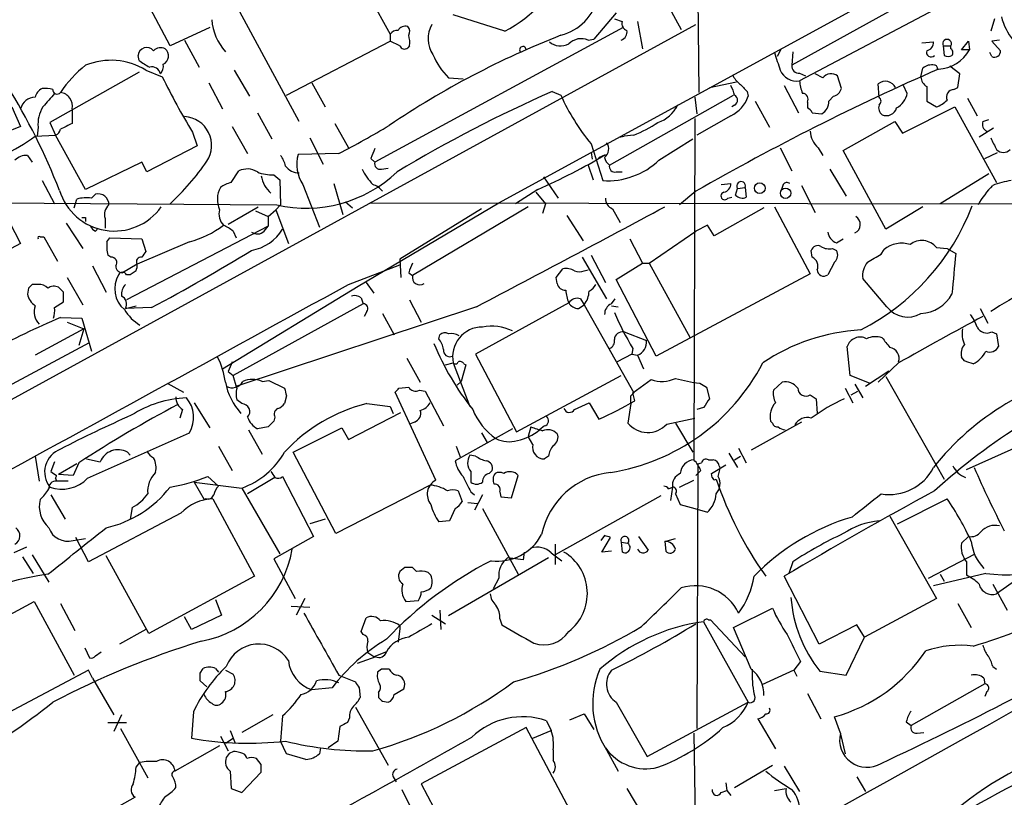
# Model space of a CAD drawing. Extents: x 0 to 1047, y 3549 to 4436.
# Drawn here: x 316 to 402, y 3950 to 4017 of the extents above; entities that cross this region are included whole.
import ezdxf

# ---------------------------------------------------------------- set-up
doc = ezdxf.new("R2010")
doc.units = 0
doc.header["$MEASUREMENT"] = 0
doc.layers.add('MAIN', color=5, linetype='CONTINUOUS')

msp = doc.modelspace()

# ---------------------------------------------------------------- linework, layer by layer
at = {"layer": 'MAIN'}
for p, q in [((344.424, 4022.9348), (348.1493, 4016.1615)), ((374.9887, 4021.7495), (375.0733, 4011.0815)), ((397.4253, 4021.3261), (383.2013, 4013.4521)), ((357.632, 4001.4295), (392.5147, 4020.4795)), ((328.93, 4015.1455), (326.39, 4019.9715)), ((372.364, 4018.7015), (373.5493, 4016.5848)), ((396.24, 4018.6168), (383.8787, 4012.0975)), ((340.1907, 4008.5415), (335.026, 4018.1088)), ((358.14, 4016.4155), (353.6527, 4017.8548)), ((367.8767, 4018.0241), (365.9293, 4015.7381)), ((207.772, 3925.4835), (374.8193, 4017.0081)), ((332.4013, 4016.7541), (328.93, 4015.1455)), ((368.4693, 4016.7541), (346.7947, 4004.9855)), ((367.7073, 4017.5161), (368.3847, 4017.2621)), ((369.7393, 4017.2621), (370.1627, 4014.8915)), ((400.8967, 4017.5161), (400.558, 4016.4155)), ((348.1493, 4016.1615), (348.1493, 4015.5688)), ((330.2, 4015.6535), (331.47, 4013.2828)), ((339.09, 4010.8275), (348.1493, 4015.5688)), ((348.996, 4015.1455), (348.1493, 4015.5688)), ((349.8427, 4015.1455), (349.6733, 4014.9761)), ((365.4213, 4015.6535), (365.9293, 4015.7381)), ((394.5467, 4015.3995), (395.5627, 4015.4841)), ((396.4093, 4015.1455), (396.494, 4014.2988)), ((396.4093, 4015.1455), (397.0867, 4015.1455)), ((397.0867, 4014.8915), (397.0867, 4015.1455)), ((398.018, 4014.8068), (398.6107, 4015.5688)), ((398.6107, 4015.5688), (398.6953, 4014.8068)), ((401.32, 4015.6535), (400.6427, 4015.5688)), ((400.6427, 4015.5688), (401.4047, 4014.7221)), ((326.2207, 4013.8755), (326.136, 4014.2988)), ((382.27, 4014.8915), (381.9313, 4014.2141)), ((383.286, 4014.6375), (383.2013, 4013.4521)), ((398.6953, 4014.8068), (398.018, 4014.8068)), ((400.6427, 4014.2141), (400.4733, 4014.5528)), ((397.8487, 4012.6901), (397.002, 4013.3675)), ((326.2207, 4012.8595), (318.4313, 4008.4568)), ((326.8133, 4013.0288), (328.2527, 4012.4361)), ((334.518, 4013.0288), (335.8727, 4010.7428)), ((383.8787, 4012.7748), (384.3867, 4012.5208)), ((385.9107, 4012.3515), (385.2333, 4012.6901)), ((387.5193, 4011.4201), (387.1807, 4012.5208)), ((394.462, 4012.4361), (394.6313, 4013.1981)), ((397.6793, 4011.5048), (397.8487, 4012.6901)), ((332.3167, 4011.9281), (333.502, 4009.6421)), ((341.2913, 4011.9281), (342.4767, 4009.8115)), ((353.2293, 4012.3515), (354.4993, 4012.2668)), ((376.0047, 4011.5048), (378.3753, 4012.0128)), ((382.524, 4011.6741), (383.794, 4009.3035)), ((390.8213, 4010.6581), (390.7367, 4011.8435)), ((393.2767, 4010.9968), (392.938, 4011.6741)), ((394.97, 4011.5895), (394.97, 4010.3195)), ((362.2887, 4011.1661), (363.0507, 4010.8275)), ((367.284, 4004.7315), (378.1213, 4010.8275)), ((379.3067, 4011.1661), (379.3913, 4010.7428)), ((386.4187, 4010.3195), (386.842, 4010.7428)), ((397.3407, 4011.3355), (397.6793, 4011.5048)), ((315.1293, 4009.8115), (315.8913, 4008.1181)), ((373.2107, 4009.9808), (373.0413, 4009.6421)), ((374.7347, 4010.6581), (374.904, 4009.2188)), ((378.206, 4009.9808), (377.952, 4009.8115)), ((379.984, 4010.3195), (381.254, 4008.0335)), ((384.556, 4010.2348), (384.556, 4009.7268)), ((392.8533, 4007.5255), (397.4253, 4009.8115)), ((394.97, 4010.3195), (395.8167, 4009.8115)), ((397.4253, 4009.8115), (401.066, 4003.2075)), ((398.526, 4010.5735), (399.3727, 4009.0495)), ((320.3787, 4009.6421), (320.3787, 4008.3721)), ((336.55, 4009.3035), (337.82, 4007.0175)), ((377.8673, 4009.0495), (374.904, 4007.3561)), ((384.9793, 4009.3035), (385.826, 4009.2188)), ((315.8913, 4008.1181), (314.452, 4007.5255)), ((318.4313, 4008.4568), (318.9393, 4007.3561)), ((334.3487, 4008.1181), (335.7033, 4005.7475)), ((343.3233, 4008.3721), (344.5087, 4006.2555)), ((374.7347, 4008.7955), (374.65, 3978.9928)), ((387.6887, 4006.0015), (392.176, 4008.5415)), ((392.176, 4008.5415), (392.8533, 4007.5255)), ((399.8807, 4008.5415), (400.3887, 4008.7108)), ((317.1613, 4007.2715), (318.9393, 4007.3561)), ((317.4153, 4008.0335), (317.3307, 4007.2715)), ((321.564, 4002.6148), (318.9393, 4007.3561)), ((330.8773, 4007.6101), (331.3007, 4006.4248)), ((368.1307, 4007.1868), (368.554, 4007.2715)), ((369.4007, 4007.3561), (368.554, 4007.2715)), ((400.812, 4007.9488), (399.542, 4007.1868)), ((331.3007, 4006.4248), (326.898, 4004.1388)), ((341.122, 4007.1021), (342.3073, 4004.8161)), ((365.6753, 4006.5941), (366.6913, 4003.3768)), ((371.602, 4005.1548), (374.5653, 4007.0175)), ((316.484, 4005.5781), (316.9073, 4004.9855)), ((343.662, 4005.7475), (340.106, 4005.6628)), ((365.6753, 4005.8321), (365.76, 4005.2395)), ((366.3527, 4005.4088), (366.9453, 4005.6628)), ((382.1853, 4006.2555), (383.2013, 4004.2235)), ((385.4873, 4006.2555), (385.9107, 4005.5781)), ((391.414, 3999.1435), (387.6887, 4006.0015)), ((400.05, 4005.3241), (401.1507, 4005.8321)), ((326.4747, 4004.9855), (321.564, 4002.6148)), ((326.898, 4004.1388), (326.4747, 4004.9855)), ((346.456, 4005.3241), (346.7947, 4004.9855)), ((365.4213, 4004.7315), (365.8447, 4003.4615)), ((312.42, 4004.5621), (315.8913, 3997.8735)), ((334.264, 4003.2075), (334.9413, 4004.2235)), ((337.9893, 4003.8848), (338.4973, 4003.4615)), ((347.3873, 4004.3928), (347.98, 4004.4775)), ((367.8767, 4004.1388), (368.3847, 4004.1388)), ((386.5033, 4004.3928), (387.9427, 4002.0221)), ((400.3887, 4003.9695), (396.1553, 4001.3448)), ((317.754, 4003.3768), (318.8547, 4001.3448)), ((338.4973, 4003.4615), (338.582, 4001.2601)), ((340.5293, 4003.0381), (341.9687, 3999.3128)), ((343.2387, 4003.1228), (344.0007, 4000.4135)), ((361.5267, 4003.7155), (362.7967, 4001.8528)), ((377.0207, 4003.0381), (377.8673, 4003.1228)), ((382.4393, 4003.0381), (382.27, 4002.5301)), ((384.048, 4002.9535), (385.2333, 4000.5828)), ((322.072, 4001.8528), (322.4107, 4002.1915)), ((361.0187, 4002.6148), (359.0713, 4001.3448)), ((360.8493, 4002.3608), (361.696, 4001.3448)), ((374.8193, 4002.4455), (373.38, 4001.2601)), ((378.2907, 4002.1068), (378.46, 4002.6995)), ((378.46, 4002.6995), (379.1373, 4002.7841)), ((379.1373, 4002.7841), (379.222, 4001.9375)), ((305.9853, 4001.5141), (338.2433, 4001.2601)), ((320.548, 4001.0061), (320.802, 4001.7681)), ((338.582, 4001.2601), (338.1587, 4000.8368)), ((344.2547, 4001.5141), (344.8473, 4001.0061)), ((345.3553, 3994.1481), (357.632, 4001.4295)), ((346.3713, 4001.4295), (404.2833, 4001.3448)), ((361.696, 4001.3448), (361.442, 4000.4981)), ((377.6133, 4001.8528), (377.952, 4001.9375)), ((334.01, 3999.5668), (336.6347, 4001.0908)), ((336.3807, 4000.7521), (337.4813, 4000.2441)), ((337.4813, 4000.2441), (338.1587, 4000.8368)), ((338.1587, 4000.8368), (339.2593, 3997.8735)), ((356.108, 4000.9215), (348.996, 3996.5188)), ((360.172, 4001.0908), (350.0967, 3995.0795)), ((367.538, 4000.9215), (368.2153, 3999.7361)), ((380.746, 4001.0061), (376.428, 3998.5508)), ((381.6773, 4001.0908), (384.81, 3995.2488)), ((394.6313, 4001.0908), (391.414, 3999.1435)), ((319.8707, 3999.6515), (321.31, 3997.4501)), ((321.564, 4000.1595), (321.564, 3999.8208)), ((323.2573, 4000.0748), (323.2573, 3999.2281)), ((337.4813, 4000.2441), (337.4813, 3999.3975)), ((363.5587, 4000.3288), (364.998, 3998.1275)), ((322.4107, 3998.9741), (322.6647, 3999.2281)), ((337.4813, 3999.3975), (325.12, 3992.9628)), ((334.4333, 3998.9741), (334.6873, 3998.3815)), ((337.1427, 3998.9741), (337.4813, 3999.3975)), ((370.7553, 3996.1801), (374.8193, 3998.9741)), ((375.8353, 3999.4821), (374.8193, 3998.9741)), ((376.428, 3998.5508), (375.8353, 3999.4821)), ((315.8913, 3997.8735), (311.15, 3995.4181)), ((317.5847, 3998.4661), (317.9233, 3998.4661)), ((317.9233, 3998.4661), (319.1087, 3996.3495)), ((323.4267, 3998.0428), (323.6807, 3998.3815)), ((323.6807, 3998.3815), (326.4747, 3998.2968)), ((330.6233, 3998.0428), (326.0513, 3996.0955)), ((326.4747, 3998.2968), (326.8133, 3997.1961)), ((369.062, 3998.2968), (370.1627, 3996.1801)), ((387.096, 3997.9581), (387.6887, 3998.2968)), ((384.9793, 3996.6881), (384.8947, 3997.2808)), ((386.7573, 3997.4501), (387.096, 3997.2808)), ((390.9907, 3996.9421), (391.2447, 3997.3655)), ((395.8167, 3997.5348), (396.748, 3997.4501)), ((396.748, 3997.4501), (397.51, 3997.0268)), ((323.7653, 3996.6881), (323.5113, 3996.8575)), ((326.0513, 3996.0955), (324.7813, 3995.3335)), ((348.996, 3996.5188), (349.0807, 3994.9101)), ((364.9133, 3996.6881), (367.03, 3993.0475)), ((365.6753, 3996.8575), (366.9453, 3994.4868)), ((367.8767, 3994.7408), (370.1627, 3996.1801)), ((370.1627, 3996.1801), (370.7553, 3996.1801)), ((370.7553, 3996.1801), (374.3113, 3989.6608)), ((386.9267, 3996.2648), (386.334, 3995.1641)), ((322.1567, 3995.9261), (323.342, 3993.6401)), ((325.9667, 3995.5028), (325.4587, 3995.1641)), ((344.5087, 3994.3175), (348.996, 3996.0108)), ((349.758, 3995.3335), (350.0967, 3995.0795)), ((362.6273, 3994.9101), (363.22, 3995.6721)), ((365.0827, 3995.5028), (365.4213, 3995.5875)), ((384.81, 3995.2488), (371.348, 3988.0521)), ((319.9553, 3994.9101), (321.31, 3992.5395)), ((325.4587, 3995.1641), (325.12, 3995.1641)), ((346.0327, 3994.4868), (346.71, 3993.5555)), ((362.712, 3994.4021), (362.6273, 3994.9101)), ((371.348, 3988.0521), (367.8767, 3994.7408)), ((391.4987, 3992.3701), (389.382, 3994.8255)), ((316.5687, 3993.9788), (316.484, 3993.4708)), ((317.4153, 3994.3175), (316.9073, 3994.3175)), ((319.6167, 3993.6401), (319.1933, 3994.0635)), ((333.502, 3986.9515), (345.3553, 3994.1481)), ((318.8547, 3992.2855), (319.6167, 3992.7935)), ((345.7787, 3992.6241), (334.4333, 3986.3588)), ((345.6093, 3993.1321), (345.7787, 3992.6241)), ((349.8427, 3992.9628), (350.8587, 3991.0155)), ((363.728, 3992.7088), (355.6, 3988.2215)), ((364.744, 3993.0475), (365.0827, 3992.5395)), ((367.4533, 3992.6241), (367.792, 3993.0475)), ((325.0353, 3992.2008), (325.9667, 3992.4548)), ((327.3213, 3992.2855), (325.0353, 3992.2008)), ((355.6847, 3992.3701), (334.772, 3985.4275)), ((346.1173, 3991.9468), (345.8633, 3991.5235)), ((347.472, 3991.7775), (348.488, 3989.9148)), ((364.5747, 3992.2008), (365.0827, 3992.5395)), ((365.0827, 3992.5395), (369.4007, 3984.8348)), ((367.4533, 3992.4548), (368.046, 3992.3701)), ((399.6267, 3992.2008), (400.304, 3990.9308)), ((319.3627, 3991.4388), (321.2253, 3991.3541)), ((319.9553, 3991.0155), (321.3947, 3990.4228)), ((321.2253, 3991.3541), (322.072, 3988.4755)), ((321.3947, 3990.4228), (317.1613, 3988.1368)), ((321.3947, 3990.4228), (320.9713, 3988.9835)), ((368.554, 3990.1688), (370.5013, 3989.4068)), ((400.6427, 3990.1688), (401.066, 3989.9995)), ((313.944, 3985.0041), (321.9027, 3989.2375)), ((352.3827, 3989.5761), (352.4673, 3989.9148)), ((401.066, 3989.9995), (401.2353, 3988.8988)), ((369.316, 3988.7295), (369.2313, 3988.2215)), ((388.2813, 3986.3588), (388.0273, 3988.8988)), ((349.5887, 3987.8828), (350.774, 3985.7661)), ((352.9753, 3987.2901), (353.6527, 3987.4595)), ((353.6527, 3987.4595), (355.092, 3983.6495)), ((355.6, 3988.2215), (359.156, 3981.4481)), ((369.2313, 3988.2215), (367.9613, 3987.5441)), ((369.2313, 3988.2215), (369.7393, 3988.1368)), ((369.7393, 3988.1368), (370.2473, 3986.9515)), ((392.5147, 3987.4595), (390.7367, 3985.7661)), ((398.272, 3987.6288), (398.018, 3987.9675)), ((334.01, 3986.6975), (334.4333, 3986.3588)), ((354.7533, 3987.2901), (354.33, 3985.8508)), ((354.584, 3987.3748), (354.7533, 3987.2901)), ((389.636, 3985.4275), (391.668, 3986.7821)), ((334.772, 3985.2581), (334.4333, 3986.3588)), ((336.9733, 3985.8508), (337.566, 3985.9355)), ((337.566, 3985.9355), (338.9207, 3985.2581)), ((353.9913, 3985.5121), (354.33, 3985.8508)), ((359.156, 3981.4481), (368.3, 3986.3588)), ((369.316, 3984.8348), (370.9247, 3986.0201)), ((381.5927, 3985.0888), (382.3547, 3985.7661)), ((389.9747, 3985.6815), (388.2813, 3986.3588)), ((391.414, 3986.2741), (396.494, 3977.2995)), ((328.676, 3985.6815), (330.1153, 3984.9195)), ((352.1287, 3977.2148), (348.5727, 3984.9195)), ((348.9113, 3985.2581), (349.758, 3985.3428)), ((350.6893, 3985.0888), (351.1973, 3985.0041)), ((351.1973, 3985.0041), (352.806, 3981.9561)), ((375.158, 3985.6815), (375.7507, 3985.3428)), ((375.7507, 3985.3428), (376.0047, 3984.3268)), ((387.858, 3985.2581), (388.5353, 3983.9881)), ((388.366, 3984.6655), (388.9587, 3985.0041)), ((388.7047, 3985.5968), (389.382, 3984.4115)), ((335.1953, 3983.9035), (334.772, 3984.2421)), ((339.09, 3984.5808), (338.9207, 3983.9035)), ((369.1467, 3984.5808), (369.4007, 3984.8348)), ((369.4853, 3984.1575), (369.316, 3984.8348)), ((384.81, 3984.6655), (385.318, 3984.3268)), ((385.318, 3984.3268), (385.4027, 3983.0568)), ((330.0307, 3983.3955), (329.7767, 3982.6335)), ((331.0467, 3983.9881), (332.4013, 3981.7868)), ((346.1173, 3983.9035), (348.1493, 3983.6495)), ((348.1493, 3983.6495), (348.4033, 3983.0568)), ((364.236, 3983.3955), (365.506, 3983.9881)), ((365.506, 3983.9881), (366.3527, 3982.5488)), ((369.1467, 3983.9035), (368.8927, 3982.2101)), ((375.4967, 3983.5648), (374.904, 3983.3955)), ((338.074, 3982.7181), (337.9893, 3982.3795)), ((344.5087, 3980.7708), (349.0807, 3983.1415)), ((372.2793, 3982.1255), (374.7347, 3982.6335)), ((381.508, 3982.2101), (381.3387, 3982.3795)), ((398.4413, 3978.1461), (408.2627, 3982.5488)), ((335.788, 3981.6175), (336.9733, 3979.5008)), ((337.4813, 3981.8715), (336.55, 3981.7021)), ((339.6827, 3979.6701), (343.916, 3981.7868)), ((343.916, 3981.7868), (344.5087, 3980.7708)), ((350.266, 3982.2948), (349.8427, 3982.1255)), ((358.8173, 3981.7021), (353.822, 3978.9081)), ((360.426, 3981.8715), (360.172, 3981.0248)), ((361.6113, 3981.9561), (361.188, 3981.6175)), ((373.0413, 3982.2101), (374.5653, 3979.6701)), ((384.048, 3982.2948), (379.6453, 3979.8395)), ((321.7333, 3977.3841), (330.6233, 3981.3635)), ((356.108, 3981.3635), (356.616, 3980.5168)), ((360.5953, 3980.3475), (360.172, 3981.0248)), ((333.1633, 3980.1781), (334.3487, 3978.0615)), ((353.9067, 3980.1781), (354.2453, 3979.2468)), ((378.5447, 3980.0088), (379.222, 3978.7388)), ((317.1613, 3979.3315), (317.5, 3977.1301)), ((321.6487, 3979.0775), (322.834, 3978.8235)), ((325.2047, 3979.6701), (325.4587, 3979.4161)), ((343.408, 3972.5581), (339.6827, 3979.6701)), ((355.6, 3979.3315), (355.092, 3979.4161)), ((361.95, 3979.3315), (361.6113, 3979.0775)), ((375.92, 3978.9928), (376.3433, 3978.9928)), ((377.698, 3979.5855), (378.46, 3978.3155)), ((378.206, 3978.9928), (378.714, 3979.3315)), ((318.8547, 3978.8235), (318.516, 3977.9768)), ((320.802, 3978.6541), (319.1933, 3977.7228)), ((320.9713, 3978.7388), (320.4633, 3977.6381)), ((356.7853, 3977.8075), (357.0393, 3978.0615)), ((375.2427, 3978.0615), (374.8193, 3977.6381)), ((374.9887, 3978.6541), (374.904, 3955.5401)), ((374.9887, 3978.6541), (375.3273, 3978.7388)), ((376.174, 3977.8075), (377.444, 3978.5695)), ((376.7667, 3977.5535), (376.936, 3978.2308)), ((376.8513, 3978.4848), (376.936, 3978.2308)), ((318.9393, 3977.3841), (319.024, 3977.1301)), ((320.4633, 3977.6381), (319.1933, 3977.7228)), ((332.232, 3977.5535), (333.1633, 3976.7068)), ((338.074, 3977.4688), (335.7033, 3976.0295)), ((338.7513, 3977.5535), (341.4607, 3972.3041)), ((355.1767, 3977.9768), (355.1767, 3977.0455)), ((358.7327, 3975.6908), (359.3253, 3977.6381)), ((373.38, 3976.6221), (374.65, 3977.2148)), ((376.2587, 3977.4688), (376.174, 3977.8075)), ((320.04, 3977.1301), (319.024, 3977.1301)), ((331.0467, 3977.0455), (335.1953, 3976.5375)), ((331.0467, 3977.0455), (331.8933, 3975.5215)), ((335.1953, 3976.5375), (338.4973, 3970.7801)), ((351.6207, 3976.7915), (343.408, 3972.5581)), ((372.4487, 3976.4528), (372.7873, 3976.6221)), ((372.7873, 3976.6221), (372.618, 3975.4368)), ((318.516, 3975.9448), (319.786, 3973.8281)), ((332.0627, 3975.6061), (331.8933, 3975.5215)), ((332.6553, 3975.6061), (336.296, 3968.8328)), ((354.076, 3976.2835), (354.4147, 3975.3521)), ((355.1767, 3976.1988), (355.5153, 3975.9448)), ((356.1927, 3975.9448), (355.5153, 3974.5901)), ((357.7167, 3976.1988), (357.8013, 3975.7755)), ((357.8013, 3975.7755), (358.7327, 3975.6908)), ((371.7713, 3975.8601), (362.5427, 3970.6955)), ((373.0413, 3976.0295), (373.4647, 3975.0981)), ((392.43, 3973.4048), (396.748, 3975.6061)), ((325.628, 3974.8441), (325.4587, 3973.8281)), ((353.822, 3974.7595), (353.314, 3973.6588)), ((354.9227, 3975.2675), (355.7693, 3975.1828)), ((356.1927, 3974.7595), (359.3253, 3969.0021)), ((373.4647, 3975.0981), (374.7347, 3974.7595)), ((374.7347, 3974.7595), (375.8353, 3974.4208)), ((329.8613, 3974.3361), (321.818, 3970.1028)), ((342.4767, 3973.8281), (341.122, 3973.4048)), ((391.7527, 3974.0821), (395.8167, 3966.8855)), ((353.314, 3973.6588), (352.3827, 3973.5741)), ((320.4633, 3971.9655), (321.564, 3972.1348)), ((321.818, 3970.1028), (320.7173, 3972.2195)), ((341.4607, 3972.3041), (337.9893, 3970.3568)), ((366.8607, 3972.3888), (366.522, 3971.9655)), ((366.6067, 3970.9495), (367.3687, 3972.2195)), ((369.824, 3972.3041), (370.6707, 3971.1188)), ((372.11, 3971.8808), (373.0413, 3972.1348)), ((398.6107, 3972.3041), (398.018, 3971.7115)), ((316.3993, 3971.3728), (315.2987, 3970.8648)), ((362.5427, 3971.6268), (362.5427, 3969.8488)), ((368.3, 3971.7961), (368.3847, 3970.9495)), ((368.3, 3971.7961), (368.8927, 3971.7115)), ((372.11, 3971.8808), (372.1947, 3971.0341)), ((316.0607, 3970.5261), (316.992, 3969.0868)), ((316.9073, 3970.6955), (318.3467, 3968.3248)), ((327.0673, 3963.8375), (323.342, 3970.6108)), ((337.9893, 3970.3568), (339.852, 3966.8855)), ((361.95, 3970.4415), (353.2293, 3965.3615)), ((359.7487, 3970.2721), (358.394, 3970.4415)), ((359.8333, 3970.9495), (359.7487, 3970.2721)), ((362.204, 3970.8648), (363.1353, 3970.1875)), ((367.4533, 3971.0341), (366.6067, 3970.9495)), ((395.1393, 3968.6635), (399.2033, 3970.7801)), ((349.4193, 3969.5948), (348.996, 3969.2561)), ((350.4353, 3969.2561), (350.0967, 3969.5948)), ((383.286, 3970.1028), (382.9473, 3969.0868)), ((398.4413, 3970.1028), (398.4413, 3968.9175)), ((336.296, 3968.8328), (327.0673, 3963.8375)), ((351.7053, 3968.9175), (351.4513, 3969.1715)), ((357.632, 3968.6635), (357.124, 3967.7321)), ((385.572, 3962.9061), (382.524, 3968.8328)), ((400.1347, 3969.0868), (395.5627, 3967.9861)), ((396.1553, 3969.0021), (396.494, 3968.4095)), ((403.0133, 3968.6635), (401.066, 3967.3088)), ((400.7273, 3968.1555), (401.9973, 3965.8695)), ((340.6987, 3966.8855), (339.9367, 3965.4461)), ((395.8167, 3966.8855), (389.5513, 3963.4988)), ((306.832, 3961.1281), (317.0767, 3966.6315)), ((317.0767, 3966.6315), (320.548, 3960.1968)), ((319.3627, 3966.4621), (320.6327, 3964.0915)), ((332.9093, 3966.8008), (333.4173, 3965.4461)), ((339.5133, 3966.2081), (341.122, 3966.1235)), ((349.504, 3966.6315), (350.6047, 3966.7161)), ((378.1213, 3964.3455), (381.508, 3966.0388)), ((397.6793, 3966.4621), (398.8647, 3964.3455)), ((330.7927, 3964.1761), (330.2, 3965.2768)), ((333.4173, 3965.4461), (330.7927, 3964.1761)), ((345.6093, 3964.0068), (346.0327, 3965.1921)), ((351.79, 3965.4461), (352.9753, 3964.6841)), ((352.4673, 3965.8695), (352.552, 3964.1761)), ((348.996, 3964.2608), (348.8267, 3963.0755)), ((348.996, 3964.5148), (348.996, 3964.2608)), ((357.7167, 3965.1075), (357.886, 3964.5995)), ((375.4967, 3964.8535), (379.3913, 3957.8261)), ((375.92, 3965.0228), (376.0893, 3965.0228)), ((376.0893, 3965.0228), (379.1373, 3961.8055)), ((379.6453, 3960.7048), (378.1213, 3964.3455)), ((388.874, 3964.5995), (385.572, 3962.9061)), ((389.5513, 3963.4988), (388.874, 3964.5995)), ((326.8133, 3964.1761), (324.5273, 3962.9061)), ((345.7787, 3963.7528), (345.6093, 3964.0068)), ((387.9427, 3960.1968), (389.5513, 3963.4988)), ((321.4793, 3962.5675), (321.9027, 3961.7208)), ((322.4107, 3961.8901), (322.9187, 3962.2288)), ((346.8793, 3961.8055), (345.2707, 3961.2128)), ((346.71, 3961.8055), (346.202, 3962.1441)), ((347.8107, 3962.2288), (346.71, 3961.8055)), ((383.9633, 3961.3821), (383.3707, 3960.6201)), ((400.7273, 3960.9588), (401.066, 3960.7048)), ((321.818, 3960.6201), (310.4727, 3954.6088)), ((322.1567, 3959.9428), (321.818, 3960.6201)), ((331.5547, 3960.3661), (331.8087, 3960.7895)), ((332.9093, 3960.7895), (333.1633, 3960.4508)), ((333.756, 3960.6201), (334.4333, 3960.2815)), ((343.662, 3960.1968), (345.1013, 3959.6041)), ((347.3873, 3960.7048), (347.0487, 3960.4508)), ((383.3707, 3960.6201), (380.5767, 3959.3501)), ((383.3707, 3960.6201), (383.6247, 3960.1121)), ((385.6567, 3960.5355), (387.9427, 3960.1968)), ((322.1567, 3959.9428), (324.0193, 3956.7255)), ((332.1473, 3959.1808), (331.5547, 3959.6888)), ((400.05, 3959.4348), (393.6153, 3955.7941)), ((399.9653, 3959.9428), (400.05, 3959.4348)), ((343.0693, 3959.0961), (341.2913, 3958.9268)), ((345.44, 3959.0961), (345.5247, 3958.2495)), ((347.1333, 3958.6728), (347.1333, 3958.2495)), ((348.488, 3958.5035), (349.3347, 3959.0115)), ((384.556, 3958.5881), (385.7413, 3956.3868)), ((400.2193, 3958.7575), (400.05, 3958.3341)), ((345.1013, 3957.4028), (347.98, 3952.3228)), ((347.472, 3957.9108), (347.98, 3957.8261)), ((367.8767, 3957.8261), (370.586, 3953.0848)), ((370.586, 3953.0848), (379.3913, 3957.8261)), ((324.6967, 3956.7255), (324.0193, 3955.2861)), ((330.962, 3956.9795), (330.7927, 3954.6935)), ((337.9047, 3956.7255), (335.1953, 3955.2015)), ((338.7513, 3956.6408), (338.582, 3954.4395)), ((363.8127, 3956.3021), (365.0827, 3956.8101)), ((365.0827, 3956.8101), (365.9293, 3955.4555)), ((387.4347, 3955.1168), (386.9267, 3956.5561)), ((323.5113, 3956.0481), (325.12, 3956.0481)), ((343.7467, 3955.7095), (343.5773, 3954.4395)), ((344.5933, 3956.4715), (344.424, 3956.0481)), ((361.7807, 3956.2175), (362.204, 3955.3708)), ((380.238, 3956.3868), (381.762, 3953.7621)), ((393.192, 3956.1328), (393.6153, 3955.7941)), ((324.612, 3955.5401), (326.9827, 3951.2221)), ((333.3327, 3954.8628), (334.01, 3953.5928)), ((334.1793, 3955.3708), (334.6027, 3954.2701)), ((360.0027, 3955.6248), (350.8587, 3950.7141)), ((363.8127, 3948.4281), (360.0027, 3955.6248)), ((360.5953, 3954.6935), (362.204, 3955.3708)), ((374.65, 3955.1168), (374.8193, 3944.9568)), ((387.4347, 3955.0321), (387.858, 3953.3388)), ((394.1233, 3955.1168), (394.716, 3955.2015)), ((333.248, 3954.0161), (329.3533, 3951.8148)), ((333.756, 3954.2701), (334.4333, 3954.6935)), ((339.09, 3953.3388), (338.582, 3954.4395)), ((343.5773, 3954.4395), (342.7307, 3953.8468)), ((335.1107, 3953.4235), (334.772, 3953.5081)), ((340.7833, 3952.8308), (339.09, 3953.3388)), ((342.0533, 3953.8468), (341.9687, 3953.3388)), ((362.3733, 3953.6775), (362.3733, 3952.7461)), ((367.03, 3953.6775), (368.046, 3951.8148)), ((325.9667, 3952.1535), (326.3053, 3952.5768)), ((336.8887, 3952.4075), (336.4653, 3952.9155)), ((378.206, 3950.3755), (381.508, 3952.3228)), ((382.524, 3952.2381), (383.8787, 3950.0368)), ((334.1793, 3951.8148), (334.264, 3950.2908)), ((335.1953, 3949.9521), (336.8887, 3951.7301)), ((348.4033, 3951.3068), (348.6573, 3950.8835)), ((350.8587, 3950.7141), (354.4147, 3943.9408)), ((377.444, 3950.7988), (377.5287, 3950.1215)), ((388.874, 3951.3068), (389.636, 3950.0368)), ((334.264, 3950.2908), (335.1953, 3949.9521)), ((349.1653, 3950.2061), (351.3667, 3945.8035)), ((368.808, 3950.2908), (370.1627, 3948.0048)), ((377.0207, 3949.9521), (377.5287, 3950.1215)), ((377.5287, 3950.1215), (377.8673, 3949.6981)), ((381.6773, 3950.1215), (382.6933, 3950.2908)), ((325.882, 3949.5288), (319.4473, 3945.9728))]:
    msp.add_line(p, q, dxfattribs=at)
for centre, radius in [((380.3968, 4002.7195), 0.4695), ((382.6555, 4002.2739), 0.4549)]:
    msp.add_circle(centre, radius, dxfattribs=at)
for centre, radius, start, end in [((-4105.6431, 12040.8064), 9129.0198, 298.3677377, 299.31836101), ((353.0467, 4026.2538), 11.0785, 297.370658, 340.25722), ((361.968, 4020.3501), 4.4083, 284.2175, 347.271432), ((406.8134, 4019.0776), 5.5031, 194.653156, 218.477858), ((337.2745, 4017.7786), 4.7166, 184.220287, 221.756513), ((349.4757, 4016.1052), 0.7597, 74.92479, 148.68055), ((349.2259, 4016.4034), 0.6243, 328.458631, 44.22122), ((353.8945, 4015.7623), 2.4456, 149.375758, 214.319081), ((368.9955, 4017.1028), 0.6312, 165.382563, 252.71908), ((391.4438, 3943.8404), 77.6161, 111.457709, 123.979261), ((348.742, 4015.8226), 0.6827, 82.873943, 150.239505), ((347.4689, 4015.3991), 2.3873, 353.902053, 16.491663), ((368.082, 4016.3601), 0.7394, 287.146024, 10.914795), ((326.8996, 4014.2345), 0.7663, 39.519315, 175.186684), ((328.1151, 4014.1084), 0.8755, 63.432022, 135.495154), ((349.3911, 4015.2867), 0.4197, 199.665766, 312.257158), ((359.7205, 4014.8068), 0.2822, 0, 216.861777), ((363.0112, 4016.6979), 1.5578, 231.183383, 297.395724), ((364.8234, 4014.2405), 1.5343, 67.064725, 135.557175), ((394.8218, 4015.4489), 0.7417, 281.525044, 2.720065), ((396.748, 4015.3284), 0.3849, 331.630692, 208.369308), ((327.9771, 4014.2698), 0.8167, 296.169741, 49.573723), ((357.7842, 4016.8554), 6.4057, 202.699196, 224.677435), ((762.916, 4140.7857), 401.5939, 198.320353, 198.549545), ((395.351, 4014.5781), 0.4073, 159.295776, 316.691705), ((395.85, 4016.3453), 3.2346, 272.409689, 331.599189), ((396.8327, 4014.9335), 0.7194, 241.913927, 298.079046), ((396.8596, 4014.5567), 0.4046, 320.395708, 55.850351), ((400.8882, 4014.6713), 0.519, 241.765797, 5.61722), ((328.4335, 4004.8658), 10.9961, 128.66168, 145.579391), ((323.7704, 4008.0536), 5.832, 58.549477, 112.230135), ((332.9225, 4023.3779), 11.628, 234.80566, 240.247112), ((327.3526, 4012.57), 0.7405, 9.333848, 105.717949), ((327.3256, 4013.3788), 1.024, 317.731204, 8.87634), ((383.794, 4013.3675), 0.5987, 171.876665, 278.132809), ((395.3848, 4012.343), 1.1397, 76.684351, 131.38597), ((395.6616, 4013.1983), 0.2542, 340.517466, 93.22484), ((387.3081, 4041.4265), 65.7874, 206.146503, 210.932331), ((484.409, 3811.338), 220.2997, 113.664218, 119.831913), ((379.8567, 4013.4095), 1.9897, 203.83384, 231.91135), ((383.5963, 4013.5892), 1.5182, 201.66125, 280.720038), ((386.6294, 4011.808), 0.9011, 52.280603, 142.902462), ((395.5626, 4012.5208), 1.1039, 184.400696, 237.530798), ((267.7514, 3982.4818), 55.2895, 21.260335, 31.869767), ((375.0781, 4010.0672), 3.219, 13.661958, 29.94689), ((548.3179, 4180.8547), 239.4974, 224.885409, 225.114592), ((387.0282, 4012.2446), 3.1529, 182.674103, 203.313364), ((391.3554, 4011.0292), 1.0227, 27.715223, 127.22734), ((318.2194, 4010.4466), 1.079, 115.551009, 168.696316), ((318.0081, 4009.0494), 2.3843, 73.499393, 96.117808), ((614.657, 3756.4167), 390.2692, 139.283307, 139.512501), ((319.0631, 4011.3127), 0.3785, 176.546423, 322.342789), ((319.203, 4009.8905), 1.2017, 348.070087, 82.362821), ((410.2774, 3902.0862), 119.1694, 113.746653, 121.089023), ((379.5307, 4018.1144), 18.0191, 203.853397, 219.742386), ((376.7026, 4011.6302), 2.8314, 294.290212, 341.734631), ((377.9802, 4010.4042), 0.4798, 298.071082, 61.923298), ((384.1158, 4010.4888), 0.5083, 330.014605, 88.094603), ((386.5881, 4011.674), 0.9652, 285.251474, 344.748526), ((391.4758, 4011.3411), 1.8336, 298.307952, 349.176673), ((397.3548, 4010.6722), 0.6634, 91.217773, 203.837087), ((317.1547, 4009.3646), 1.2935, 89.707655, 167.611962), ((320.1793, 4008.3147), 2.7783, 147.401323, 185.809092), ((370.6296, 4011.146), 2.8319, 288.267962, 335.703897), ((385.2051, 4010.2631), 1.2149, 300.734064, 2.66081), ((391.5128, 4009.7268), 0.7367, 159.830837, 233.567205), ((390.5675, 4010.3195), 0.4232, 306.84553, 53.14635), ((394.8985, 4012.2827), 2.6363, 290.383071, 314.552782), ((330.039, 4006.4501), 2.5198, 326.793015, 86.336721), ((384.2599, 4009.0074), 0.778, 22.371722, 67.628278), ((391.4563, 4009.9748), 0.923, 245.620263, 344.412751), ((446.8706, 3754.1183), 283.981, 116.45046, 116.679643), ((310.1506, 4071.0132), 73.3664, 297.178736, 301.116346), ((364.7207, 4018.9409), 12.4944, 291.997606, 302.95441), ((400.4732, 4008.2874), 0.6447, 156.787406, 246.807244), ((307.8417, 4019.8207), 15.6313, 282.53668, 306.59924), ((318.7066, 4007.9805), 0.6663, 290.439306, 349.93972), ((386.8434, 4007.7727), 2.0349, 182.193941, 228.209096), ((366.3172, 4006.1275), 0.9011, 307.097538, 37.719397), ((654.8118, 4133.594), 283.981, 206.45046, 206.679643), ((316.3762, 4004.2157), 1.3667, 85.475893, 136.595091), ((336.6997, 4004.1607), 2.3563, 11.905565, 36.980293), ((343.2152, 4004.8177), 3.222, 164.79401, 213.527309), ((558.3303, 3921.0605), 228.0155, 158.082856, 158.312006), ((340.7486, 4049.3144), 50.909, 293.463397, 300.969296), ((401.6587, 4006.7), 0.8533, 226.006585, 313.988584), ((312.2906, 4018.9671), 24.2366, 313.356749, 325.01319), ((340.1845, 4005.5234), 1.4693, 216.626572, 270.241769), ((347.2603, 4004.8584), 0.4826, 164.731346, 285.257201), ((367.1047, 4009.9056), 6.5419, 266.3769, 313.429857), ((367.8621, 4005.5638), 1.0133, 188.798608, 235.21688), ((367.7497, 4004.6045), 0.4827, 164.745922, 285.254078), ((335.6715, 4002.7731), 1.6238, 57.24845, 116.722847), ((337.8095, 4007.0711), 3.1914, 246.755204, 273.229723), ((339.3969, 4004.1963), 2.5393, 188.97638, 229.129495), ((340.8101, 4012.4827), 11.5124, 257.117069, 313.549944), ((350.3591, 4006.6024), 5.1619, 205.344328, 223.669532), ((334.7512, 4000.9), 2.3584, 101.922191, 126.975336), ((346.1602, 4001.4724), 1.6333, 36.568214, 73.455652), ((377.1264, 4003.0876), 0.7417, 281.532613, 2.720065), ((378.7775, 4002.9112), 0.3816, 340.54414, 213.694232), ((382.778, 4002.7841), 0.4234, 53.132809, 143.132809), ((406.0252, 3997.6573), 7.4912, 135.009194, 151.253174), ((403.2259, 3996.7262), 6.7099, 97.621334, 111.862299), ((324.0762, 4003.9922), 5.016, 196.946945, 324.660435), ((322.6548, 4001.2823), 0.9414, 358.64882, 105.028253), ((335.2376, 4001.7258), 2.1792, 150.944885, 204.076213), ((377.3371, 4002.0355), 0.3312, 100.858741, 326.516273), ((378.8677, 4002.6349), 0.7822, 222.46635, 296.931928), ((321.6488, 3998.6341), 3.2464, 82.509622, 105.120139), ((324.3156, 4000.4134), 1.1112, 130.360804, 197.741921), ((367.8972, 4001.8043), 0.9531, 177.08326, 247.859223), ((334.603, 4000.4559), 1.4075, 164.298955, 223.776594), ((-601.3013, 5814.6669), 2058.2973, 297.7063783, 298.2240498), ((379.8724, 4008.5222), 20.4427, 297.187391, 338.937819), ((321.3947, 4084.8094), 84.6501, 269.885341, 270.114592), ((388.3527, 3999.5476), 0.822, 295.355459, 57.918518), ((322.7076, 3999.6944), 0.7791, 202.400936, 247.599064), ((328.6537, 4005.8684), 8.0697, 284.127167, 307.683745), ((331.9802, 3995.8453), 3.9758, 51.902184, 66.167299), ((335.3332, 4001.2135), 3.996, 280.216871, 328.800919), ((336.5462, 3999.5321), 0.8168, 231.881384, 316.909979), ((387.4291, 3999.008), 1.1015, 186.175906, 252.397417), ((317.5, 3998.3814), 0.1197, 45, 224.966157), ((326.3908, 3997.6587), 2.9889, 172.616527, 195.548841), ((392.7717, 3995.5036), 2.408, 71.626752, 129.356205), ((394.5475, 3996.5261), 1.6212, 38.476013, 128.843053), ((453.6439, 3912.2922), 152.6259, 146.200557, 146.42974), ((241.167, 4152.8018), 182.1759, 298.223897, 301.385122), ((385.445, 3997.1327), 0.5699, 58.672427, 164.937113), ((386.4611, 3998.8053), 1.3872, 238.741564, 282.329), ((386.3861, 3996.877), 0.8167, 311.445945, 29.63176), ((221.0792, 4292.9427), 341.3009, 299.627675, 299.856866), ((1286.347, 3910.5732), 893.0316, 174.4445454, 174.6737266), ((323.8245, 3996.2224), 0.4695, 320.86944, 97.244609), ((324.8244, 3995.9682), 1.2335, 337.832858, 5.923667), ((326.3918, 3996.2998), 0.3971, 77.948581, 210.963757), ((561.5858, 3911.0784), 227.9692, 158.080499, 158.309672), ((384.6409, 3995.9262), 0.8337, 336.029835, 66.051467), ((391.2079, 3995.0704), 1.8423, 139.583567, 187.639241), ((324.7671, 3995.9119), 0.5786, 178.593643, 271.406357), ((324.7813, 3994.9948), 0.3787, 26.558284, 153.434949), ((363.5164, 3994.3177), 1.3865, 58.733619, 102.344134), ((364.6594, 3996.4771), 1.0623, 246.511757, 293.483297), ((385.9696, 3995.5984), 0.5669, 181.101512, 309.998377), ((422.3092, 3958.0445), 40.28, 112.21915, 122.683613), ((326.4879, 3993.9386), 2.3843, 149.069626, 229.853815), ((350.7264, 3994.9234), 0.6488, 166.077281, 306.539631), ((363.4388, 3994.5504), 0.7417, 191.532613, 272.720065), ((-8939.1787, 20888.0168), 19276.5123, 298.56117413, 298.79035661), ((401.4004, 3909.5107), 119.7133, 134.893835, 135.123052), ((317.5122, 3993.332), 0.9902, 40.782042, 95.615598), ((318.7974, 3993.2539), 0.9012, 63.941047, 126.449005), ((107.9667, 3993.2168), 211.6504, 359.885409, 0.114591), ((326.0723, 3993.4075), 1.3797, 138.732034, 184.40635), ((366.6294, 3993.958), 3.1589, 182.694476, 203.294332), ((363.3691, 3993.8197), 2.139, 323.237247, 357.457158), ((364.7866, 3995.0369), 1.4964, 298.735138, 331.264862), ((318.0926, 3993.8094), 1.6439, 191.886863, 235.491118), ((324.3158, 3992.5819), 0.8142, 332.091022, 62.106753), ((345.0166, 3992.37), 0.9655, 52.127098, 105.246791), ((345.7787, 3992.2008), 0.4233, 323.124688, 90), ((364.4478, 3992.243), 0.8574, 69.787353, 147.092117), ((364.6595, 3993.3018), 1.1042, 212.481141, 265.595723), ((367.8123, 3991.7415), 0.9528, 112.13417, 182.929668), ((394.326, 3995.0093), 3.2346, 272.409689, 331.599189), ((318.5737, 3991.9122), 1.513, 158.984783, 224.796502), ((316.4806, 3992.0318), 2.3876, 343.510381, 6.099568), ((328.2521, 3994.0629), 3.8327, 210.527395, 239.472605), ((392.7065, 4002.7207), 27.2556, 203.478097, 210.886065), ((393.3069, 3993.7067), 2.2486, 216.471373, 300.91088), ((361.1869, 3896.2767), 103.9475, 113.725719, 117.504519), ((574.982, 3665.445), 370.1184, 118.235409, 119.537761), ((396.1065, 3989.5432), 3.4305, 17.803783, 38.800661), ((352.9027, 3989.4674), 0.6243, 58.458631, 134.22122), ((356.1796, 3988.0067), 2.5855, 89.70969, 192.218734), ((356.9972, 3986.4868), 4.1834, 64.20979, 101.08753), ((368.4395, 3989.4441), 0.7337, 81.02169, 176.296045), ((390.15, 3973.4127), 16.9513, 93.169706, 124.039269), ((400.2188, 3989.9993), 2.158, 168.682778, 205.562881), ((400.2193, 3991.0153), 0.9465, 206.559637, 296.573173), ((350.5004, 3988.1587), 2.3563, 11.905565, 36.980293), ((353.4833, 3988.7507), 1.2744, 57.888815, 101.496862), ((367.0965, 3989.3322), 0.6312, 287.280921, 14.617437), ((369.2738, 3989.2797), 1.2341, 292.160931, 5.911556), ((389.1664, 3988.5063), 1.2048, 62.60978, 160.987571), ((390.5074, 3987.8692), 1.8795, 72.412466, 114.744693), ((603.1041, 4158.5995), 271.1024, 218.54687, 218.776037), ((374.2853, 3998.4112), 24.1696, 202.523364, 218.408538), ((353.3352, 3988.539), 0.5397, 168.694232, 295.553719), ((391.5894, 3987.8525), 0.9754, 341.566909, 80.361916), ((399.0623, 3988.3061), 1.0978, 136.044444, 197.964578), ((397.9331, 3989.5764), 2.4615, 296.567133, 333.432867), ((400.4734, 3989.2374), 0.8338, 246.032627, 336.038907), ((327.4913, 3985.0435), 6.3063, 6.579688, 27.623977), ((545.8378, 3902.4424), 227.9692, 158.080499, 158.309672), ((353.8432, 3987.6076), 0.2413, 217.862488, 344.742799), ((354.2454, 3987.2056), 0.3785, 26.551512, 116.585359), ((364.555, 3995.8192), 18.1466, 278.919936, 332.569201), ((335.153, 3797.0018), 200.805, 71.45046, 71.679643), ((413.5918, 3964.208), 22.8926, 99.567862, 141.957354), ((432.118, 3936.1857), 54.2028, 111.512035, 132.287889), ((339.4287, 3986.9092), 5.7867, 191.393041, 221.738459), ((334.3582, 3986.3264), 1.0372, 240.070809, 332.708661), ((336.1266, 3983.8403), 2.1815, 67.162142, 112.835438), ((371.8851, 3988.5094), 2.6681, 248.902823, 295.67957), ((377.5263, 4003.028), 17.5074, 255.156659, 262.225534), ((382.6568, 3984.5116), 1.2904, 35.346693, 103.539774), ((336.2531, 3984.7501), 1.5658, 161.068631, 198.931369), ((508.3479, 4027.2488), 174.5531, 193.919662, 194.148821), ((264.092, 4069.7388), 119.7134, 314.885409, 315.114591), ((350.3506, 3985.6814), 0.6825, 209.742799, 299.750087), ((383.3276, 3984.7923), 1.7601, 170.301665, 207.188155), ((384.4289, 3985.2763), 0.7198, 181.448806, 301.961517), ((330.7408, 3974.8319), 9.5868, 92.220836, 122.830243), ((330.6513, 3984.4396), 1.2146, 177.333821, 239.273279), ((328.3108, 3982.7054), 2.6736, 329.874218, 39.65219), ((355.5135, 4007.5102), 27.2132, 293.47234, 300.891866), ((199.7967, 3984.2422), 169.3503, 359.885409, 0.114558), ((566.2505, 3856.9459), 228.9527, 146.195334, 146.424517), ((394.517, 3969.5691), 16.2255, 114.558574, 126.372696), ((380.169, 3887.9834), 108.3555, 117.815635, 123.115503), ((335.185, 3983.1975), 0.706, 317.232813, 89.164158), ((338.5821, 3982.9721), 0.568, 116.574073, 206.56054), ((337.9893, 3984.5808), 1.1516, 287.103826, 323.975919), ((349.572, 3969.7971), 14.5233, 103.761059, 137.171667), ((349.998, 3983.0638), 0.8144, 289.213679, 17.656219), ((350.4633, 3984.5671), 1.2941, 283.891284, 333.423069), ((360.6062, 3985.5209), 5.6734, 202.001323, 235.318898), ((363.7899, 3983.6528), 0.515, 199.59246, 330.024662), ((383.1948, 3982.7511), 1.8929, 139.194496, 191.321211), ((367.4218, 3887.6168), 104.0688, 113.729031, 117.503399), ((337.4893, 3983.3457), 1.8931, 199.361464, 240.252491), ((464.7352, 3855.1256), 179.6053, 134.885409, 135.114591), ((361.4842, 3982.4218), 0.4828, 285.265529, 52.109403), ((384.5306, 3981.4735), 1.2158, 72.574006, 152.18505), ((358.3405, 3985.0695), 4.4749, 281.605233, 309.518681), ((445.6114, 4235.7094), 267.7503, 251.448775, 251.677951), ((361.8936, 3980.4888), 1.1375, 43.988416, 113.391719), ((370.622, 3983.6089), 2.2242, 218.968779, 318.169221), ((381.9482, 3982.3201), 0.4537, 194.030118, 278.59446), ((382.6674, 3982.573), 0.9573, 227.120783, 266.484521), ((358.5248, 3983.1398), 2.556, 243.341718, 286.265316), ((362.0347, 3980.9401), 0.7573, 296.561667, 26.568435), ((320.1097, 3977.931), 2.1285, 110.545648, 217.948882), ((324.3956, 3978.1932), 1.684, 61.284455, 158.019791), ((328.2101, 3980.4742), 1.4964, 208.735138, 241.264862), ((361.5815, 3980.0951), 1.018, 165.644328, 271.677404), ((364.2556, 3978.8454), 2.3563, 143.019707, 168.094435), ((325.9873, 3978.3154), 1.7254, 345.798653, 29.387781), ((332.8813, 3983.0709), 6.9311, 289.50313, 330.616039), ((356.362, 3979.3315), 2.575, 189.463785, 223.667268), ((356.1342, 3978.7553), 1.234, 147.62353, 219.113002), ((357.0185, 3981.2156), 2.3584, 233.024664, 258.077809), ((356.4414, 3978.2785), 0.6361, 340.052295, 81.87372), ((374.7431, 3977.7144), 1.2818, 94.165235, 175.834765), ((372.773, 3977.144), 2.6346, 20.380163, 44.566345), ((375.7083, 3978.6682), 0.3875, 56.88812, 169.502061), ((376.3011, 3978.4426), 0.5518, 4.385964, 85.614036), ((391.7144, 3980.2971), 4.3285, 260.37534, 332.754763), ((398.9446, 3979.21), 1.8377, 203.241985, 251.343224), ((474.7707, 4011.0168), 82.4172, 203.376876, 207.616571), ((-9171.8228, 21106.5439), 19641.0884, 298.81430293, 299.29490491), ((319.4971, 3979.5389), 3.1054, 249.927674, 316.062023), ((403.4526, 4104.8189), 152.6537, 236.192759, 236.421922), ((318.474, 3977.6804), 0.5516, 327.511282, 355.602091), ((329.323, 3976.2329), 2.3492, 135.065536, 184.967205), ((326.5775, 3991.2811), 14.8466, 279.117181, 292.387125), ((464.893, 4062.39), 152.6259, 213.578058, 213.807262), ((338.3632, 3977.9064), 0.5245, 236.540181, 317.719698), ((352.7426, 3975.9913), 1.3689, 116.645541, 220.731138), ((693.5327, 4146.236), 378.6785, 206.452158, 206.681328), ((356.9336, 3977.0807), 0.7417, 101.532613, 182.720065), ((358.0181, 3977.2721), 0.9011, 143.547217, 206.070252), ((357.6743, 3977.0876), 0.8145, 62.110409, 117.889591), ((358.5904, 3976.974), 0.9905, 42.102871, 122.700122), ((368.0617, 3971.0794), 6.8479, 95.808251, 168.253418), ((373.894, 3976.7759), 1.1173, 112.594621, 187.911819), ((376.4703, 3977.4688), 0.2116, 180, 306.875312), ((375.627, 3976.9088), 1.3094, 317.816671, 29.495764), ((408.342, 3988.1548), 33.5494, 198.878446, 215.164542), ((314.7852, 3978.5895), 4.1533, 312.379942, 329.038609), ((318.9393, 3976.5375), 0.5986, 81.865837, 188.134163), ((321.2628, 3982.5019), 9.6622, 282.426669, 322.516228), ((334.3676, 3975.5392), 1.6774, 135.886457, 166.006836), ((351.4165, 3973.639), 3.1591, 56.835092, 86.293901), ((353.6103, 3975.1403), 1.2344, 67.835724, 112.159978), ((355.6847, 3977.7225), 0.8464, 233.116564, 306.883436), ((357.257, 3976.3832), 0.4953, 338.14274, 95.59663), ((371.9832, 3976.1567), 0.5517, 32.460041, 85.623597), ((372.7896, 3976.2724), 0.3497, 316.019308, 90.376833), ((320.0646, 3974.9452), 2.546, 166.917333, 227.566001), ((324.1117, 3977.9438), 3.4507, 296.066788, 326.305788), ((332.8897, 3971.3819), 4.2307, 93.176074, 135.710582), ((332.2426, 3976.0929), 0.519, 249.717891, 343.41919), ((374.187, 3976.1864), 2.4154, 313.032118, 356.27555), ((583.2116, 3630.6341), 393.2606, 118.48617, 120.684955), ((-118.3036, 4610.0439), 813.2373, 308.5452213, 308.7743931), ((374.9805, 3960.7739), 26.3404, 24.939901, 34.270204), ((356.1107, 3976.1437), 4.5278, 193.351816, 214.577346), ((353.1023, 3976.072), 1.4969, 298.737847, 331.253601), ((394.0864, 3955.0045), 19.8115, 106.526945, 135.733761), ((314.9784, 3972.3728), 0.8487, 298.491401, 54.770728), ((-695.1832, 5241.0157), 1626.3732, 308.545213, 308.7743992), ((319.9832, 3973.6278), 1.7302, 198.943887, 286.109601), ((391.3559, 3967.1294), 6.5512, 94.680698, 124.039846), ((400.9464, 3971.6176), 1.6605, 76.997366, 138.056131), ((357.5017, 3974.5164), 4.3634, 262.798271, 332.083), ((324.7872, 3845.2967), 133.8752, 71.453843, 71.683013), ((368.6245, 3971.9513), 0.3597, 318.199819, 205.56059), ((403.4897, 3939.0496), 37.0471, 115.246315, 123.048661), ((398.8161, 3973.4124), 1.1272, 259.500563, 322.581105), ((401.8903, 3980.7583), 11.8028, 261.445831, 315.991382), ((329.8481, 3972.8916), 9.895, 280.429248, 350.177177), ((360.9674, 3969.6164), 1.7572, 45.272066, 107.945165), ((368.6387, 3971.3304), 0.4474, 236.302828, 56.320588), ((370.2262, 3971.3939), 0.5227, 201.357754, 328.246733), ((372.1498, 3970.9565), 0.9251, 15.485985, 92.465611), ((372.5756, 3971.3305), 0.4826, 217.888519, 344.745922), ((399.8742, 3971.3399), 1.893, 168.679383, 220.805817), ((402.7139, 3972.227), 3.8647, 185.139398, 224.667687), ((359.495, 3968.9174), 1.8802, 125.844104, 187.760774), ((361.1347, 3967.3329), 4.2176, 307.942898, 59.035778), ((384.3645, 4011.9213), 51.3255, 286.60745, 305.760026), ((372.6033, 3939.7978), 34.1821, 117.245345, 136.494649), ((349.758, 3800.2449), 169.3502, 89.885409, 90.114591), ((321.6462, 3944.0849), 25.146, 97.734462, 129.764495), ((349.6584, 3968.8294), 0.7879, 147.211471, 238.783105), ((350.774, 3967.1805), 2.103, 71.212681, 99.267938), ((350.2235, 3968.3672), 1.5807, 339.622982, 20.37362), ((373.0107, 3969.8393), 6.9617, 322.647483, 351.68728), ((396.8432, 3965.433), 3.8335, 45.250475, 65.362339), ((350.7562, 3967.6234), 1.5974, 160.543054, 218.383655), ((350.8079, 3968.8325), 1.3554, 272.148008, 311.461517), ((-474.8621, 4833.9493), 1212.4304, 314.1786436, 314.4078262), ((374.7819, 3963.8453), 4.1584, 25.194524, 107.242322), ((400.683, 3968.4144), 1.17, 192.784297, 289.107018), ((349.3341, 3967.563), 1.527, 326.315136, 356.812677), ((358.338, 3967.4078), 1.4713, 183.858111, 229.271992), ((394.861, 3967.8874), 11.7801, 184.466076, 218.61598), ((355.8684, 3965.2204), 1.8517, 356.504536, 35.389486), ((395.0983, 3972.0932), 14.8779, 204.012696, 214.096587), ((1696.8047, 4724.9014), 1554.2742, 209.2430083, 209.4721925), ((346.5165, 3964.3091), 1.0069, 38.661586, 118.718549), ((347.6385, 3962.6828), 2.2802, 53.461797, 98.468765), ((647.0924, 3456.1028), 588.0973, 120.1411437, 120.3703316), ((400.7454, 4035.8073), 83.1112, 238.956605, 241.179345), ((345.5864, 4005.7938), 48.0707, 286.081252, 300.629932), ((377.8327, 3947.7867), 17.2259, 97.793868, 131.416374), ((326.6881, 4043.2145), 92.1067, 296.269052, 301.504089), ((375.7506, 3964.8324), 0.2548, 48.340322, 175.249431), ((345.6254, 3963.1958), 0.5777, 356.457073, 74.611795), ((349.9607, 3961.06), 2.4472, 94.751198, 151.470263), ((361.569, 3965.4038), 2.5716, 249.775141, 327.094757), ((976.0552, 4258.8972), 662.6372, 206.449493, 206.6786721), ((259.4284, 4234.7474), 311.4108, 294.990744, 299.673975), ((353.9796, 3890.5082), 76.0091, 107.092548, 117.667706), ((336.6748, 3959.8813), 3.0321, 31.527654, 159.183635), ((356.7197, 3948.5795), 17.2317, 121.131976, 142.38847), ((347.6831, 3962.6521), 1.5658, 161.068631, 198.931369), ((397.8909, 3953.3979), 9.4086, 83.021595, 108.629834), ((402.1875, 3963.308), 2.3575, 191.90906, 216.972457), ((322.072, 3962.0597), 0.3788, 243.45524, 333.401126), ((347.1757, 3962.3897), 0.6551, 243.098563, 345.78132), ((383.1423, 3970.1668), 14.127, 285.538374, 326.226805), ((398.4217, 3960.4727), 2.3563, 11.905565, 36.980293), ((343.2333, 3951.1331), 13.5928, 133.709012, 154.525528), ((332.359, 3959.308), 1.5804, 69.622594, 110.377406), ((342.2569, 3961.7821), 3.0142, 186.004529, 251.315588), ((162.2547, 3960.0275), 169.3003, 359.885375, 0.114591), ((333.6375, 3959.7227), 0.9724, 276.999318, 35.076012), ((348.4031, 3960.1544), 1.3865, 167.655866, 211.266381), ((347.726, 3791.3549), 169.3502, 89.885409, 90.114591), ((348.8974, 3961.0766), 0.912, 204.06073, 254.735514), ((348.6067, 3959.3817), 0.8167, 333.045913, 86.447735), ((373.1951, 3957.7361), 7.3811, 156.284127, 213.357654), ((368.9307, 3959.4149), 1.9066, 140.793899, 236.439953), ((378.09, 3958.548), 2.6591, 357.215066, 54.204076), ((389.7213, 3960.3661), 9.997, 178.058446, 190.73781), ((399.161, 3958.9692), 1.2629, 50.439572, 103.569674), ((340, 3960.2818), 1.8143, 281.444323, 340.922921), ((342.4744, 3957.1438), 2.656, 63.439773, 106.620726), ((472.259, 4044.0173), 152.6259, 213.578058, 213.807262), ((336.5794, 3989.651), 37.4315, 285.567963, 306.609589), ((346.6484, 3959.1124), 0.6545, 317.805219, 29.510349), ((400.0435, 3959.0734), 0.3615, 299.096166, 88.969611), ((333.3113, 3959.082), 1.5315, 202.193935, 241.080209), ((332.9519, 3958.4611), 0.857, 302.892696, 20.234435), ((332.1006, 3964.0106), 9.927, 312.063919, 326.305931), ((343.7035, 3959.0545), 1.9912, 308.095812, 336.153792), ((431.9526, 4042.7301), 119.7133, 224.885375, 225.114625), ((347.6776, 3958.5821), 0.8142, 291.80141, 354.460259), ((379.5607, 3958.2283), 0.4363, 247.159978, 39.102776), ((275.5471, 4012.2185), 69.4222, 293.237626, 308.417667), ((332.994, 3958.1857), 0.6136, 226.380116, 313.619885), ((345.9696, 3956.5772), 1.3803, 138.739101, 184.391702), ((375.5388, 3959.4773), 4.1914, 293.200206, 336.799794), ((359.7083, 3950.1201), 6.4399, 71.227998, 133.672461), ((380.0825, 3957.3891), 1.0143, 278.818743, 325.191237), ((380.9576, 3957.1488), 0.3413, 262.88123, 29.734471), ((395.4976, 3955.6467), 2.3563, 143.019707, 168.094435), ((428.7253, 3786.5739), 189.2834, 116.447062, 116.676272), ((394.075, 3955.6097), 0.4953, 158.14274, 275.59663), ((358.479, 3954.1433), 3.922, 353.179216, 18.238613), ((365.4487, 3968.4414), 17.3817, 290.434555, 312.49283), ((389.7616, 3954.5482), 2.3955, 166.268327, 300.870231), ((335.7627, 3982.4911), 28.2384, 259.863059, 276.59379), ((45.36, 4499.2587), 626.4966, 297.6442425, 299.6471763), ((345.8997, 3981.775), 28.1915, 255.84442, 271.474854), ((334.6026, 3952.711), 0.8149, 78.001983, 159.220945), ((335.0257, 3952.8305), 0.5991, 8.157154, 81.842846), ((340.665, 3954.7438), 1.9167, 273.538667, 312.85825), ((370.459, 3956.3149), 4.2939, 215.085047, 284.268611), ((416.0444, 3926.1557), 28.9748, 109.264588, 134.745517), ((499.8941, 3766.0384), 208.6623, 116.152419, 119.865962), ((327.449, 3945.4129), 7.2546, 87.663966, 99.070593), ((328.2838, 3951.7343), 1.0725, 4.304469, 120.174916), ((334.7508, 3952.6191), 0.9866, 157.284093, 234.604083), ((336.042, 3951.8988), 1.1013, 67.395743, 112.604257), ((167.5387, 3952.0688), 169.3503, 359.885409, 0.114591), ((361.6961, 3952.1958), 0.8726, 320.902319, 39.097681), ((320.5122, 3952.3739), 5.459, 342.298913, 357.686108), ((329.3594, 3951.5306), 0.2843, 91.229594, 231.912942), ((348.8266, 3951.5184), 0.4733, 100.296185, 206.559637), ((393.0516, 3966.6322), 19.1532, 230.680558, 239.049993), ((326.3362, 3950.1984), 0.8091, 140.405678, 235.850351), ((327.9144, 3950.4602), 1.526, 356.818087, 33.696316), ((327.0676, 3952.3224), 3.0674, 297.979423, 320.602432), ((376.6457, 3950.0972), 0.402, 164.283645, 338.846885), ((383.9716, 3950.0791), 1.2957, 170.596562, 228.714236), ((381.1567, 3948.4034), 2.7258, 356.959152, 41.402249), ((582.1678, 3779.7556), 305.2796, 146.192733, 146.421916)]:
    msp.add_arc(centre, radius, start, end, dxfattribs=at)

doc.saveas('drawing.dxf')
